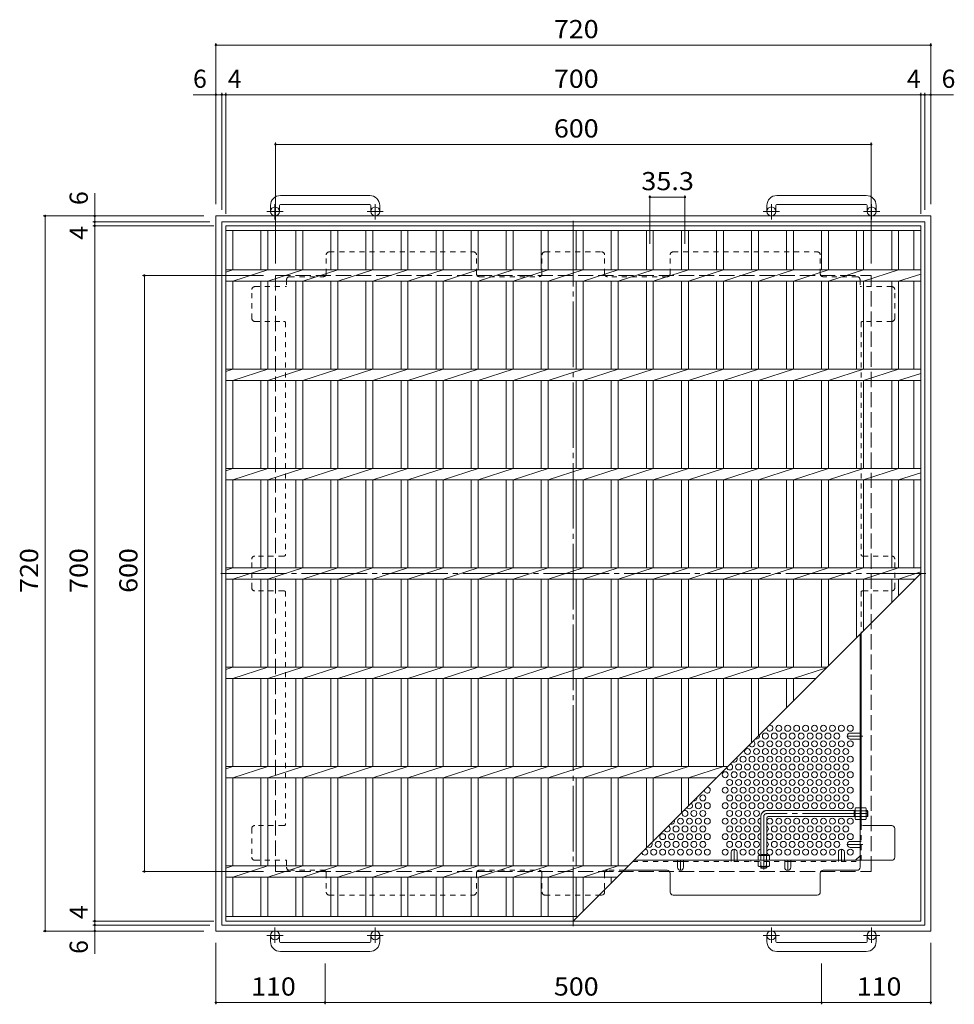
# Model space of a CAD drawing. Units: millimetres. Extents: x -1366 to 1201, y -1182 to 1061.
# Drawn here: x -1361 to -419, y 69 to 1061 of the extents above; entities that cross this region are included whole.
import ezdxf

# ---------------------------------------------------------------- set-up
doc = ezdxf.new("R2010")
doc.units = ezdxf.units.MM
doc.header["$LTSCALE"] = 6
for name, pattern in [('JWW_CENTER1', [6.773333, 4.233333, -0.846667, 0.846667, -0.846667]), ('JWW_CENTER2', [13.546667, 11.006667, -0.846667, 0.846667, -0.846667]), ('JWW_DASHED1', [1.693333, 0.846667, -0.846667]), ('JWW_DASHED3', [3.386667, 2.54, -0.846667])]:
    doc.linetypes.add(name, pattern=pattern)
for name, color, linetype in [('A-1', 7, 'Continuous'), ('A-2', 7, 'Continuous'), ('A-4', 7, 'Continuous'), ('A-6', 7, 'Continuous'), ('A-7', 7, 'Continuous'), ('A-8', 7, 'Continuous'), ('A-B', 7, 'Continuous')]:
    doc.layers.add(name, color=color, linetype=linetype)
doc.styles.add('ＭＳ ゴシック', font='txt', dxfattribs={"height": 1})

msp = doc.modelspace()

# ---------------------------------------------------------------- linework, layer by layer
at = {"layer": 'A-1', "color": 2, "linetype": 'Continuous', "lineweight": 9}
for p, q in [((-1007.91, 883.88), (-1097.91, 883.88)), ((-507.9, 883.88), (-597.9, 883.88)), ((-1107.91, 873.88), (-1107.91, 867.78)), ((-1098.91, 873.88), (-1098.91, 867.78)), ((-1097.91, 874.88), (-1007.91, 874.88)), ((-1006.91, 873.88), (-1006.91, 867.78)), ((-997.91, 873.88), (-997.91, 867.78)), ((-607.9, 873.88), (-607.9, 867.78)), ((-598.9, 873.88), (-598.9, 867.78)), ((-597.9, 874.88), (-507.9, 874.88)), ((-506.9, 873.88), (-506.9, 867.78)), ((-497.9, 873.88), (-497.9, 867.78)), ((-1162.91, 863.28), (-442.91, 863.28)), ((-1162.91, 863.28), (-1162.91, 143.28)), ((-442.91, 143.28), (-442.91, 863.28)), ((-1156.91, 857.28), (-448.91, 857.28)), ((-1156.91, 857.28), (-1156.91, 149.28)), ((-448.91, 149.28), (-448.91, 857.28)), ((-1156.91, 149.28), (-448.91, 149.28)), ((-1162.91, 143.28), (-442.91, 143.28)), ((-1107.9, 132.68), (-1107.9, 138.78)), ((-1098.9, 132.68), (-1098.9, 138.78)), ((-1097.9, 131.68), (-1007.9, 131.68)), ((-1006.9, 132.68), (-1006.9, 138.78)), ((-997.9, 132.68), (-997.9, 138.78)), ((-607.9, 132.68), (-607.9, 138.78)), ((-598.9, 132.68), (-598.9, 138.78)), ((-597.9, 131.68), (-507.9, 131.68)), ((-506.9, 132.68), (-506.9, 138.78)), ((-497.9, 132.68), (-497.9, 138.78)), ((-1007.9, 122.68), (-1097.9, 122.68)), ((-507.9, 122.68), (-597.9, 122.68))]:
    msp.add_line(p, q, dxfattribs=at)
at = {"layer": 'A-1', "color": 2, "linetype": 'JWW_CENTER1', "lineweight": 9}
for p, q in [((-1103.41, 859.67), (-1103.41, 875.27)), ((-1002.41, 859.67), (-1002.41, 875.27)), ((-603.4, 859.67), (-603.4, 875.27)), ((-502.4, 859.67), (-502.4, 875.27)), ((-1095.25, 867.78), (-1111.65, 867.78)), ((-994.25, 867.78), (-1010.65, 867.78)), ((-595.24, 867.78), (-611.65, 867.78)), ((-494.24, 867.78), (-510.65, 867.78)), ((-1103.4, 146.88), (-1103.4, 131.29)), ((-1002.4, 146.88), (-1002.4, 131.29)), ((-603.4, 146.88), (-603.4, 131.29)), ((-502.4, 146.88), (-502.4, 131.29)), ((-1095.24, 138.78), (-1111.65, 138.78)), ((-994.24, 138.78), (-1010.65, 138.78)), ((-595.24, 138.78), (-611.64, 138.78)), ((-494.24, 138.78), (-510.64, 138.78))]:
    msp.add_line(p, q, dxfattribs=at)
at = {"layer": 'A-1', "color": 2, "linetype": 'JWW_DASHED3', "lineweight": 9}
for p, q in [((-1102.91, 803.28), (-502.91, 803.28)), ((-1102.91, 803.28), (-1102.91, 203.28)), ((-502.91, 203.28), (-502.91, 803.28)), ((-1102.91, 203.28), (-502.91, 203.28))]:
    msp.add_line(p, q, dxfattribs=at)
at = {"layer": 'A-1', "color": 3, "linetype": 'Continuous', "lineweight": 9}
for p, q in [((-614.11, 258.47), (-614.11, 219.47)), ((-519.11, 264.47), (-608.11, 264.47)), ((-519.11, 258.47), (-606.61, 258.47)), ((-520.11, 258.47), (-520.11, 264.47)), ((-520.11, 263.97), (-519.11, 263.97)), ((-520.11, 258.97), (-519.11, 258.97)), ((-506.61, 264.47), (-507.91, 264.47)), ((-507.91, 263.97), (-506.11, 263.97)), ((-507.91, 258.97), (-506.11, 258.97)), ((-506.61, 258.47), (-507.91, 258.47)), ((-506.61, 258.47), (-506.61, 264.47)), ((-506.61, 264.47), (-506.11, 263.97)), ((-506.61, 258.47), (-506.11, 258.97)), ((-506.11, 258.97), (-506.11, 263.97)), ((-608.11, 256.97), (-608.11, 219.47)), ((-614.11, 220.47), (-608.11, 220.47)), ((-613.61, 220.47), (-613.61, 219.47)), ((-608.61, 220.47), (-608.61, 219.47))]:
    msp.add_line(p, q, dxfattribs=at)
at = {"layer": 'A-1', "color": 3, "linetype": 'JWW_CENTER2', "lineweight": 9}
for p, q in [((-611.11, 258.47), (-611.11, 205.24)), ((-506.11, 261.47), (-608.11, 261.47))]:
    msp.add_line(p, q, dxfattribs=at)
at = {"layer": 'A-1', "color": 3, "linetype": 'JWW_DASHED1', "lineweight": 9}
for p, q in [((-614.11, 206.97), (-614.11, 208.27)), ((-613.61, 208.27), (-613.61, 206.47)), ((-608.61, 208.27), (-608.61, 206.47)), ((-608.11, 206.97), (-608.11, 208.27)), ((-614.11, 206.97), (-608.11, 206.97)), ((-614.11, 206.97), (-613.61, 206.47)), ((-613.61, 206.47), (-608.61, 206.47)), ((-608.11, 206.97), (-608.61, 206.47))]:
    msp.add_line(p, q, dxfattribs=at)
at = {"layer": 'A-1', "color": 2, "linetype": 'Continuous', "lineweight": 9}
for centre in [(-1103.41, 867.78), (-1002.41, 867.78), (-603.4, 867.78), (-502.4, 867.78), (-1103.4, 138.78), (-1002.4, 138.78), (-603.4, 138.78), (-502.4, 138.78)]:
    msp.add_circle(centre, 4.5, dxfattribs=at)
for centre, radius, start, end in [((-1097.91, 873.88), 10, 90, 180), ((-1007.91, 873.88), 10, 0, 90), ((-597.9, 873.88), 10, 90, 180), ((-507.9, 873.88), 10, 0, 90), ((-1097.91, 873.88), 1, 90, 180), ((-1007.91, 873.88), 1, 0, 90), ((-597.9, 873.88), 1, 90, 180), ((-507.9, 873.88), 1, 0, 90), ((-1097.9, 132.68), 10, 180, 270), ((-1097.9, 132.68), 1, 180, 270), ((-1007.9, 132.68), 10, 270, 0), ((-1007.9, 132.68), 1, 270, 0), ((-597.9, 132.68), 10, 180, 270), ((-597.9, 132.68), 1, 180, 270), ((-507.9, 132.68), 10, 270, 0), ((-507.9, 132.68), 1, 270, 0)]:
    msp.add_arc(centre, radius, start, end, dxfattribs=at)
at = {"layer": 'A-1', "color": 3, "linetype": 'Continuous', "lineweight": 9}
for centre, radius in [((-608.11, 258.47), 6), ((-606.61, 256.97), 1.5)]:
    msp.add_arc(centre, radius, 90, 180, dxfattribs=at)
at = {"layer": 'A-1', "color": 3, "linetype": 'JWW_CENTER2', "lineweight": 9}
msp.add_arc((-608.11, 258.47), 3, 90, 180, dxfattribs=at)
at = {"layer": 'A-2', "color": 3, "linetype": 'Continuous', "lineweight": 9}
for p, q in [((-1152.91, 853.28), (-452.91, 853.28)), ((-1152.91, 153.28), (-1152.91, 853.28)), ((-452.91, 853.28), (-452.91, 153.28)), ((-1152.91, 848.78), (-452.91, 848.78)), ((-1145.91, 808.93), (-1145.91, 848.78)), ((-1117.61, 808.93), (-1117.61, 848.78)), ((-1110.61, 808.93), (-1110.61, 848.78)), ((-1082.31, 808.93), (-1082.31, 848.78)), ((-1075.31, 808.93), (-1075.31, 848.78)), ((-1047.01, 808.93), (-1047.01, 848.78)), ((-1040.01, 808.93), (-1040.01, 848.78)), ((-1011.71, 808.93), (-1011.71, 848.78)), ((-1004.71, 808.93), (-1004.71, 848.78)), ((-976.41, 808.93), (-976.41, 848.78)), ((-969.41, 808.93), (-969.41, 848.78)), ((-941.11, 808.93), (-941.11, 848.78)), ((-934.11, 808.93), (-934.11, 848.78)), ((-905.81, 808.93), (-905.81, 848.78)), ((-898.81, 808.93), (-898.81, 848.78)), ((-870.51, 808.93), (-870.51, 848.78)), ((-863.51, 808.93), (-863.51, 848.78)), ((-835.21, 808.93), (-835.21, 848.78)), ((-828.21, 808.93), (-828.21, 848.78)), ((-799.91, 808.93), (-799.91, 848.78)), ((-792.91, 808.93), (-792.91, 848.78)), ((-764.61, 808.93), (-764.61, 848.78)), ((-757.61, 808.93), (-757.61, 848.78)), ((-729.31, 808.93), (-729.31, 848.78)), ((-722.31, 808.93), (-722.31, 848.78)), ((-694.01, 808.93), (-694.01, 848.78)), ((-687.01, 808.93), (-687.01, 848.78)), ((-658.71, 808.93), (-658.71, 848.78)), ((-651.71, 808.93), (-651.71, 848.78)), ((-623.41, 808.93), (-623.41, 848.78)), ((-616.41, 808.93), (-616.41, 848.78)), ((-588.11, 808.93), (-588.11, 848.78)), ((-581.11, 808.93), (-581.11, 848.78)), ((-552.81, 808.93), (-552.81, 848.78)), ((-545.81, 808.93), (-545.81, 848.78)), ((-517.51, 808.93), (-517.51, 848.78)), ((-510.51, 808.93), (-510.51, 848.78)), ((-482.21, 808.93), (-482.21, 848.78)), ((-475.21, 808.93), (-475.21, 848.78)), ((-459.91, 808.93), (-459.91, 848.78)), ((-452.91, 808.93), (-1152.91, 808.93)), ((-1152.91, 806.69), (-1145.91, 808.93)), ((-1145.91, 797.62), (-1110.61, 808.93)), ((-1110.61, 797.62), (-1075.31, 808.93)), ((-1075.31, 797.62), (-1040.01, 808.93)), ((-1040.01, 797.62), (-1004.71, 808.93)), ((-1004.71, 797.62), (-969.41, 808.93)), ((-969.41, 797.62), (-934.11, 808.93)), ((-934.11, 797.62), (-898.81, 808.93)), ((-898.81, 797.62), (-863.51, 808.93)), ((-863.51, 797.62), (-828.21, 808.93)), ((-828.21, 797.62), (-792.91, 808.93)), ((-792.91, 797.62), (-757.61, 808.93)), ((-757.61, 797.62), (-722.31, 808.93)), ((-722.31, 797.62), (-687.01, 808.93)), ((-687.01, 797.62), (-651.71, 808.93)), ((-651.71, 797.62), (-616.41, 808.93)), ((-616.41, 797.62), (-581.11, 808.93)), ((-581.11, 797.62), (-545.81, 808.93)), ((-545.81, 797.62), (-510.51, 808.93)), ((-510.51, 797.62), (-475.21, 808.93)), ((-475.21, 797.62), (-452.91, 804.77)), ((-452.91, 797.62), (-1152.91, 797.62)), ((-1145.91, 708.93), (-1145.91, 797.62)), ((-1117.61, 708.93), (-1117.61, 797.62)), ((-1110.61, 708.93), (-1110.61, 797.62)), ((-1082.31, 708.93), (-1082.31, 797.62)), ((-1075.31, 708.93), (-1075.31, 797.62)), ((-1047.01, 708.93), (-1047.01, 797.62)), ((-1040.01, 708.93), (-1040.01, 797.62)), ((-1011.71, 708.93), (-1011.71, 797.62)), ((-1004.71, 708.93), (-1004.71, 797.62)), ((-976.41, 708.93), (-976.41, 797.62)), ((-969.41, 708.93), (-969.41, 797.62)), ((-941.11, 708.93), (-941.11, 797.62)), ((-934.11, 708.93), (-934.11, 797.62)), ((-905.81, 708.93), (-905.81, 797.62)), ((-898.81, 708.93), (-898.81, 797.62)), ((-870.51, 708.93), (-870.51, 797.62)), ((-863.51, 708.93), (-863.51, 797.62)), ((-835.21, 708.93), (-835.21, 797.62)), ((-828.21, 708.93), (-828.21, 797.62)), ((-799.91, 708.93), (-799.91, 797.62)), ((-792.91, 708.93), (-792.91, 797.62)), ((-764.61, 708.93), (-764.61, 797.62)), ((-757.61, 708.93), (-757.61, 797.62)), ((-729.31, 708.93), (-729.31, 797.62)), ((-722.31, 708.93), (-722.31, 797.62)), ((-694.01, 708.93), (-694.01, 797.62)), ((-687.01, 708.93), (-687.01, 797.62)), ((-658.71, 708.93), (-658.71, 797.62)), ((-651.71, 708.93), (-651.71, 797.62)), ((-623.41, 708.93), (-623.41, 797.62)), ((-616.41, 708.93), (-616.41, 797.62)), ((-588.11, 708.93), (-588.11, 797.62)), ((-581.11, 708.93), (-581.11, 797.62)), ((-552.81, 708.93), (-552.81, 797.62)), ((-545.81, 708.93), (-545.81, 797.62)), ((-517.51, 708.93), (-517.51, 797.62)), ((-510.51, 708.93), (-510.51, 797.62)), ((-482.21, 708.93), (-482.21, 797.62)), ((-475.21, 708.93), (-475.21, 797.62)), ((-459.91, 708.93), (-459.91, 797.62)), ((-452.91, 708.93), (-1152.91, 708.93)), ((-1152.91, 706.69), (-1145.91, 708.93)), ((-1145.91, 697.62), (-1110.61, 708.93)), ((-1110.61, 697.62), (-1075.31, 708.93)), ((-1075.31, 697.62), (-1040.01, 708.93)), ((-1040.01, 697.62), (-1004.71, 708.93)), ((-1004.71, 697.62), (-969.41, 708.93)), ((-969.41, 697.62), (-934.11, 708.93)), ((-934.11, 697.62), (-898.81, 708.93)), ((-898.81, 697.62), (-863.51, 708.93)), ((-863.51, 697.62), (-828.21, 708.93)), ((-828.21, 697.62), (-792.91, 708.93)), ((-792.91, 697.62), (-757.61, 708.93)), ((-757.61, 697.62), (-722.31, 708.93)), ((-722.31, 697.62), (-687.01, 708.93)), ((-687.01, 697.62), (-651.71, 708.93)), ((-651.71, 697.62), (-616.41, 708.93)), ((-616.41, 697.62), (-581.11, 708.93)), ((-581.11, 697.62), (-545.81, 708.93)), ((-545.81, 697.62), (-510.51, 708.93)), ((-510.51, 697.62), (-475.21, 708.93)), ((-475.21, 697.62), (-452.91, 704.77)), ((-452.91, 697.62), (-1152.91, 697.62)), ((-1145.91, 608.93), (-1145.91, 697.62)), ((-1117.61, 608.93), (-1117.61, 697.62)), ((-1110.61, 608.93), (-1110.61, 697.62)), ((-1082.31, 608.93), (-1082.31, 697.62)), ((-1075.31, 608.93), (-1075.31, 697.62)), ((-1047.01, 608.93), (-1047.01, 697.62)), ((-1040.01, 608.93), (-1040.01, 697.62)), ((-1011.71, 608.93), (-1011.71, 697.62)), ((-1004.71, 608.93), (-1004.71, 697.62)), ((-976.41, 608.93), (-976.41, 697.62)), ((-969.41, 608.93), (-969.41, 697.62)), ((-941.11, 608.93), (-941.11, 697.62)), ((-934.11, 608.93), (-934.11, 697.62)), ((-905.81, 608.93), (-905.81, 697.62)), ((-898.81, 608.93), (-898.81, 697.62)), ((-870.51, 608.93), (-870.51, 697.62)), ((-863.51, 608.93), (-863.51, 697.62)), ((-835.21, 608.93), (-835.21, 697.62)), ((-828.21, 608.93), (-828.21, 697.62)), ((-799.91, 608.93), (-799.91, 697.62)), ((-792.91, 608.93), (-792.91, 697.62)), ((-764.61, 608.93), (-764.61, 697.62)), ((-757.61, 608.93), (-757.61, 697.62)), ((-729.31, 608.93), (-729.31, 697.62)), ((-722.31, 608.93), (-722.31, 697.62)), ((-694.01, 608.93), (-694.01, 697.62)), ((-687.01, 608.93), (-687.01, 697.62)), ((-658.71, 608.93), (-658.71, 697.62)), ((-651.71, 608.93), (-651.71, 697.62)), ((-623.41, 608.93), (-623.41, 697.62)), ((-616.41, 608.93), (-616.41, 697.62)), ((-588.11, 608.93), (-588.11, 697.62)), ((-581.11, 608.93), (-581.11, 697.62)), ((-552.81, 608.93), (-552.81, 697.62)), ((-545.81, 608.93), (-545.81, 697.62)), ((-517.51, 608.93), (-517.51, 697.62)), ((-510.51, 608.93), (-510.51, 697.62)), ((-482.21, 608.93), (-482.21, 697.62)), ((-475.21, 608.93), (-475.21, 697.62)), ((-459.91, 608.93), (-459.91, 697.62)), ((-452.91, 608.93), (-1152.91, 608.93)), ((-1152.91, 606.69), (-1145.91, 608.93)), ((-1145.91, 597.62), (-1110.61, 608.93)), ((-1110.61, 597.62), (-1075.31, 608.93)), ((-1075.31, 597.62), (-1040.01, 608.93)), ((-1040.01, 597.62), (-1004.71, 608.93)), ((-1004.71, 597.62), (-969.41, 608.93)), ((-969.41, 597.62), (-934.11, 608.93)), ((-934.11, 597.62), (-898.81, 608.93)), ((-898.81, 597.62), (-863.51, 608.93)), ((-863.51, 597.62), (-828.21, 608.93)), ((-828.21, 597.62), (-792.91, 608.93)), ((-792.91, 597.62), (-757.61, 608.93)), ((-757.61, 597.62), (-722.31, 608.93)), ((-722.31, 597.62), (-687.01, 608.93)), ((-687.01, 597.62), (-651.71, 608.93)), ((-651.71, 597.62), (-616.41, 608.93)), ((-616.41, 597.62), (-581.11, 608.93)), ((-581.11, 597.62), (-545.81, 608.93)), ((-545.81, 597.62), (-510.51, 608.93)), ((-510.51, 597.62), (-475.21, 608.93)), ((-475.21, 597.62), (-452.91, 604.77)), ((-452.91, 597.62), (-1152.91, 597.62)), ((-1145.91, 508.93), (-1145.91, 597.62)), ((-1117.61, 508.93), (-1117.61, 597.62)), ((-1110.61, 508.93), (-1110.61, 597.62)), ((-1082.31, 508.93), (-1082.31, 597.62)), ((-1075.31, 508.93), (-1075.31, 597.62)), ((-1047.01, 508.93), (-1047.01, 597.62)), ((-1040.01, 508.93), (-1040.01, 597.62)), ((-1011.71, 508.93), (-1011.71, 597.62)), ((-1004.71, 508.93), (-1004.71, 597.62)), ((-976.41, 508.93), (-976.41, 597.62)), ((-969.41, 508.93), (-969.41, 597.62)), ((-941.11, 508.93), (-941.11, 597.62)), ((-934.11, 508.93), (-934.11, 597.62)), ((-905.81, 508.93), (-905.81, 597.62)), ((-898.81, 508.93), (-898.81, 597.62)), ((-870.51, 508.93), (-870.51, 597.62)), ((-863.51, 508.93), (-863.51, 597.62)), ((-835.21, 508.93), (-835.21, 597.62)), ((-828.21, 508.93), (-828.21, 597.62)), ((-799.91, 508.93), (-799.91, 597.62)), ((-792.91, 508.93), (-792.91, 597.62)), ((-764.61, 508.93), (-764.61, 597.62)), ((-757.61, 508.93), (-757.61, 597.62)), ((-729.31, 508.93), (-729.31, 597.62)), ((-722.31, 508.93), (-722.31, 597.62)), ((-694.01, 508.93), (-694.01, 597.62)), ((-687.01, 508.93), (-687.01, 597.62)), ((-658.71, 508.93), (-658.71, 597.62)), ((-651.71, 508.93), (-651.71, 597.62)), ((-623.41, 508.93), (-623.41, 597.62)), ((-616.41, 508.93), (-616.41, 597.62)), ((-588.11, 508.93), (-588.11, 597.62)), ((-581.11, 508.93), (-581.11, 597.62)), ((-552.81, 508.93), (-552.81, 597.62)), ((-545.81, 508.93), (-545.81, 597.62)), ((-517.51, 508.93), (-517.51, 597.62)), ((-510.51, 508.93), (-510.51, 597.62)), ((-482.21, 508.93), (-482.21, 597.62)), ((-475.21, 508.93), (-475.21, 597.62)), ((-459.91, 508.93), (-459.91, 597.62)), ((-452.91, 508.93), (-1152.91, 508.93)), ((-1152.91, 506.69), (-1145.91, 508.93)), ((-1145.91, 497.62), (-1110.61, 508.93)), ((-1110.61, 497.62), (-1075.31, 508.93)), ((-1075.31, 497.62), (-1040.01, 508.93)), ((-1040.01, 497.62), (-1004.71, 508.93)), ((-1004.71, 497.62), (-969.41, 508.93)), ((-969.41, 497.62), (-934.11, 508.93)), ((-934.11, 497.62), (-898.81, 508.93)), ((-898.81, 497.62), (-863.51, 508.93)), ((-863.51, 497.62), (-828.21, 508.93)), ((-828.21, 497.62), (-792.91, 508.93)), ((-792.91, 497.62), (-757.61, 508.93)), ((-757.61, 497.62), (-722.31, 508.93)), ((-722.31, 497.62), (-687.01, 508.93)), ((-687.01, 497.62), (-651.71, 508.93)), ((-651.71, 497.62), (-616.41, 508.93)), ((-616.41, 497.62), (-581.11, 508.93)), ((-581.11, 497.62), (-545.81, 508.93)), ((-545.81, 497.62), (-510.51, 508.93)), ((-510.51, 497.62), (-475.21, 508.93)), ((-458.57, 497.62), (-1152.91, 497.62)), ((-1145.91, 408.93), (-1145.91, 497.62)), ((-1117.61, 408.93), (-1117.61, 497.62)), ((-1110.61, 408.93), (-1110.61, 497.62)), ((-1082.31, 408.93), (-1082.31, 497.62)), ((-1075.31, 408.93), (-1075.31, 497.62)), ((-1047.01, 408.93), (-1047.01, 497.62)), ((-1040.01, 408.93), (-1040.01, 497.62)), ((-1011.71, 408.93), (-1011.71, 497.62)), ((-1004.71, 408.93), (-1004.71, 497.62)), ((-976.41, 408.93), (-976.41, 497.62)), ((-969.41, 408.93), (-969.41, 497.62)), ((-941.11, 408.93), (-941.11, 497.62)), ((-934.11, 408.93), (-934.11, 497.62)), ((-905.81, 408.93), (-905.81, 497.62)), ((-898.81, 408.93), (-898.81, 497.62)), ((-870.51, 408.93), (-870.51, 497.62)), ((-863.51, 408.93), (-863.51, 497.62)), ((-835.21, 408.93), (-835.21, 497.62)), ((-828.21, 408.93), (-828.21, 497.62)), ((-802.91, 153.28), (-452.91, 503.28)), ((-799.91, 408.93), (-799.91, 497.62)), ((-792.91, 408.93), (-792.91, 497.62)), ((-764.61, 408.93), (-764.61, 497.62)), ((-757.61, 408.93), (-757.61, 497.62)), ((-729.31, 408.93), (-729.31, 497.62)), ((-722.31, 408.93), (-722.31, 497.62)), ((-694.01, 408.93), (-694.01, 497.62)), ((-687.01, 408.93), (-687.01, 497.62)), ((-658.71, 408.93), (-658.71, 497.62)), ((-651.71, 408.93), (-651.71, 497.62)), ((-623.41, 408.93), (-623.41, 497.62)), ((-616.41, 408.93), (-616.41, 497.62)), ((-588.11, 408.93), (-588.11, 497.62)), ((-581.11, 408.93), (-581.11, 497.62)), ((-552.81, 408.93), (-552.81, 497.62)), ((-545.81, 410.38), (-545.81, 497.62)), ((-517.51, 438.68), (-517.51, 497.62)), ((-510.51, 445.68), (-510.51, 497.62)), ((-482.21, 473.98), (-482.21, 497.62)), ((-475.21, 497.62), (-452.91, 504.77)), ((-475.21, 480.98), (-475.21, 497.62)), ((-459.91, 496.28), (-459.91, 497.62)), ((-1152.91, 406.69), (-1145.91, 408.93)), ((-547.26, 408.93), (-1152.91, 408.93)), ((-1145.91, 397.62), (-1110.61, 408.93)), ((-1110.61, 397.62), (-1075.31, 408.93)), ((-1075.31, 397.62), (-1040.01, 408.93)), ((-1040.01, 397.62), (-1004.71, 408.93)), ((-1004.71, 397.62), (-969.41, 408.93)), ((-969.41, 397.62), (-934.11, 408.93)), ((-934.11, 397.62), (-898.81, 408.93)), ((-898.81, 397.62), (-863.51, 408.93)), ((-863.51, 397.62), (-828.21, 408.93)), ((-828.21, 397.62), (-792.91, 408.93)), ((-792.91, 397.62), (-757.61, 408.93)), ((-757.61, 397.62), (-722.31, 408.93)), ((-722.31, 397.62), (-687.01, 408.93)), ((-687.01, 397.62), (-651.71, 408.93)), ((-651.71, 397.62), (-616.41, 408.93)), ((-616.41, 397.62), (-581.11, 408.93)), ((-581.11, 397.62), (-547.94, 408.25)), ((-558.57, 397.62), (-1152.91, 397.62)), ((-1145.91, 308.93), (-1145.91, 397.62)), ((-1117.61, 308.93), (-1117.61, 397.62)), ((-1110.61, 308.93), (-1110.61, 397.62)), ((-1082.31, 308.93), (-1082.31, 397.62)), ((-1075.31, 308.93), (-1075.31, 397.62)), ((-1047.01, 308.93), (-1047.01, 397.62)), ((-1040.01, 308.93), (-1040.01, 397.62)), ((-1011.71, 308.93), (-1011.71, 397.62)), ((-1004.71, 308.93), (-1004.71, 397.62)), ((-976.41, 308.93), (-976.41, 397.62)), ((-969.41, 308.93), (-969.41, 397.62)), ((-941.11, 308.93), (-941.11, 397.62)), ((-934.11, 308.93), (-934.11, 397.62)), ((-905.81, 308.93), (-905.81, 397.62)), ((-898.81, 308.93), (-898.81, 397.62)), ((-870.51, 308.93), (-870.51, 397.62)), ((-863.51, 308.93), (-863.51, 397.62)), ((-835.21, 308.93), (-835.21, 397.62)), ((-828.21, 308.93), (-828.21, 397.62)), ((-799.91, 308.93), (-799.91, 397.62)), ((-792.91, 308.93), (-792.91, 397.62)), ((-764.61, 308.93), (-764.61, 397.62)), ((-757.61, 308.93), (-757.61, 397.62)), ((-729.31, 308.93), (-729.31, 397.62)), ((-722.31, 308.93), (-722.31, 397.62)), ((-694.01, 308.93), (-694.01, 397.62)), ((-687.01, 308.93), (-687.01, 397.62)), ((-658.71, 308.93), (-658.71, 397.62)), ((-651.71, 308.93), (-651.71, 397.62)), ((-623.41, 332.78), (-623.41, 397.62)), ((-616.41, 339.78), (-616.41, 397.62)), ((-588.11, 368.08), (-588.11, 397.62)), ((-581.11, 375.08), (-581.11, 397.62)), ((-1152.91, 306.69), (-1145.91, 308.93)), ((-647.26, 308.93), (-1152.91, 308.93)), ((-1145.91, 297.62), (-1110.61, 308.93)), ((-1110.61, 297.62), (-1075.31, 308.93)), ((-1075.31, 297.62), (-1040.01, 308.93)), ((-1040.01, 297.62), (-1004.71, 308.93)), ((-1004.71, 297.62), (-969.41, 308.93)), ((-969.41, 297.62), (-934.11, 308.93)), ((-934.11, 297.62), (-898.81, 308.93)), ((-898.81, 297.62), (-863.51, 308.93)), ((-863.51, 297.62), (-828.21, 308.93)), ((-828.21, 297.62), (-792.91, 308.93)), ((-792.91, 297.62), (-757.61, 308.93)), ((-757.61, 297.62), (-722.31, 308.93)), ((-722.31, 297.62), (-687.01, 308.93)), ((-687.01, 297.62), (-651.71, 308.93)), ((-658.57, 297.62), (-1152.91, 297.62)), ((-1145.91, 208.93), (-1145.91, 297.62)), ((-1117.61, 208.93), (-1117.61, 297.62)), ((-1110.61, 208.93), (-1110.61, 297.62)), ((-1082.31, 208.93), (-1082.31, 297.62)), ((-1075.31, 208.93), (-1075.31, 297.62)), ((-1047.01, 208.93), (-1047.01, 297.62)), ((-1040.01, 208.93), (-1040.01, 297.62)), ((-1011.71, 208.93), (-1011.71, 297.62)), ((-1004.71, 208.93), (-1004.71, 297.62)), ((-976.41, 208.93), (-976.41, 297.62)), ((-969.41, 208.93), (-969.41, 297.62)), ((-941.11, 208.93), (-941.11, 297.62)), ((-934.11, 208.93), (-934.11, 297.62)), ((-905.81, 208.93), (-905.81, 297.62)), ((-898.81, 208.93), (-898.81, 297.62)), ((-870.51, 208.93), (-870.51, 297.62)), ((-863.51, 208.93), (-863.51, 297.62)), ((-835.21, 208.93), (-835.21, 297.62)), ((-828.21, 208.93), (-828.21, 297.62)), ((-799.91, 208.93), (-799.91, 297.62)), ((-792.91, 208.93), (-792.91, 297.62)), ((-764.61, 208.93), (-764.61, 297.62)), ((-757.61, 208.93), (-757.61, 297.62)), ((-729.31, 226.88), (-729.31, 297.62)), ((-722.31, 233.88), (-722.31, 297.62)), ((-694.01, 262.18), (-694.01, 297.62)), ((-687.01, 269.18), (-687.01, 297.62)), ((-1152.91, 206.69), (-1145.91, 208.93)), ((-747.26, 208.93), (-1152.91, 208.93)), ((-1145.91, 197.62), (-1110.61, 208.93)), ((-1110.61, 197.62), (-1075.31, 208.93)), ((-1075.31, 197.62), (-1040.01, 208.93)), ((-1040.01, 197.62), (-1004.71, 208.93)), ((-1004.71, 197.62), (-969.41, 208.93)), ((-969.41, 197.62), (-934.11, 208.93)), ((-934.11, 197.62), (-898.81, 208.93)), ((-898.81, 197.62), (-863.51, 208.93)), ((-863.51, 197.62), (-828.21, 208.93)), ((-828.21, 197.62), (-792.91, 208.93)), ((-792.91, 197.62), (-757.61, 208.93)), ((-758.57, 197.62), (-1152.91, 197.62)), ((-1145.91, 157.78), (-1145.91, 197.62)), ((-1117.61, 157.78), (-1117.61, 197.62)), ((-1110.61, 157.78), (-1110.61, 197.62)), ((-1082.31, 157.78), (-1082.31, 197.62)), ((-1075.31, 157.78), (-1075.31, 197.62)), ((-1047.01, 157.78), (-1047.01, 197.62)), ((-1040.01, 157.78), (-1040.01, 197.62)), ((-1011.71, 157.78), (-1011.71, 197.62)), ((-1004.71, 157.78), (-1004.71, 197.62)), ((-976.41, 157.78), (-976.41, 197.62)), ((-969.41, 157.78), (-969.41, 197.62)), ((-941.11, 157.78), (-941.11, 197.62)), ((-934.11, 157.78), (-934.11, 197.62)), ((-905.81, 157.78), (-905.81, 197.62)), ((-898.81, 157.78), (-898.81, 197.62)), ((-870.51, 157.78), (-870.51, 197.62)), ((-863.51, 157.78), (-863.51, 197.62)), ((-835.21, 157.78), (-835.21, 197.62)), ((-828.21, 157.78), (-828.21, 197.62)), ((-799.91, 157.78), (-799.91, 197.62)), ((-792.91, 163.28), (-792.91, 197.62)), ((-764.61, 191.58), (-764.61, 197.62)), ((-798.41, 157.78), (-1152.91, 157.78)), ((-452.91, 153.28), (-1152.91, 153.28))]:
    msp.add_line(p, q, dxfattribs=at)
at = {"layer": 'A-4', "color": 7, "linetype": 'Continuous', "lineweight": 9}
for p, q in [((-1162.91, 1037.08), (-1162.91, 875.28)), ((-1162.91, 1035.28), (-442.91, 1035.28)), ((-442.91, 1037.08), (-442.91, 875.28)), ((-1162.91, 985.28), (-1185.91, 985.28)), ((-1162.91, 985.28), (-1156.91, 985.28)), ((-1156.91, 987.08), (-1156.91, 869.28)), ((-1156.91, 985.28), (-1152.91, 985.28)), ((-1152.91, 987.08), (-1152.91, 865.28)), ((-1152.91, 985.28), (-452.91, 985.28)), ((-452.91, 987.08), (-452.91, 865.28)), ((-452.91, 985.28), (-448.91, 985.28)), ((-448.91, 987.08), (-448.91, 869.28)), ((-448.91, 985.28), (-442.91, 985.28)), ((-442.91, 985.28), (-419.91, 985.28)), ((-1102.91, 937.08), (-1102.91, 815.28)), ((-1102.91, 935.28), (-502.91, 935.28)), ((-502.91, 937.08), (-502.91, 815.28)), ((-1284.91, 863.28), (-1284.91, 886.28)), ((-725.81, 884.02), (-725.81, 835.28)), ((-690.51, 884.02), (-690.51, 835.28)), ((-725.81, 882.22), (-690.51, 882.22)), ((-1336.71, 863.28), (-1174.91, 863.28)), ((-1334.91, 863.28), (-1334.91, 143.28)), ((-1284.91, 863.28), (-1284.91, 857.28)), ((-1286.71, 857.28), (-1168.91, 857.28)), ((-1286.71, 853.28), (-1164.91, 853.28)), ((-1284.91, 857.28), (-1284.91, 853.28)), ((-1284.91, 853.28), (-1284.91, 153.28)), ((-1236.71, 803.28), (-1114.91, 803.28)), ((-1234.91, 203.28), (-1234.91, 803.28)), ((-1236.71, 203.28), (-1114.91, 203.28)), ((-1286.71, 153.28), (-1164.91, 153.28)), ((-1286.71, 149.28), (-1168.91, 149.28)), ((-1284.91, 153.28), (-1284.91, 149.28)), ((-1284.91, 149.28), (-1284.91, 143.28)), ((-1336.71, 143.28), (-1174.91, 143.28)), ((-1284.91, 143.28), (-1284.91, 120.28)), ((-1162.91, 69.48), (-1162.91, 131.28)), ((-442.91, 69.48), (-442.91, 131.28)), ((-1052.9, 69.48), (-1052.9, 110.68)), ((-552.9, 69.48), (-552.9, 110.68)), ((-1162.91, 71.28), (-1052.9, 71.28)), ((-1052.9, 71.28), (-552.9, 71.28)), ((-552.9, 71.28), (-442.91, 71.28))]:
    msp.add_line(p, q, dxfattribs=at)
at = {"layer": 'A-4', "color": 7, "linetype": 'Continuous', "lineweight": 9, "const_width": 1.2}
for points in [[(-1162.31, 1035.28, 0.414214), (-1162.91, 1035.88, 0.414214), (-1163.51, 1035.28, 0.414214), (-1162.91, 1034.68, 0.414214)], [(-442.31, 1035.28, 0.414214), (-442.91, 1035.88, 0.414214), (-443.51, 1035.28, 0.414214), (-442.91, 1034.68, 0.414214)], [(-1162.31, 985.28, 0.414214), (-1162.91, 985.88, 0.414214), (-1163.51, 985.28, 0.414214), (-1162.91, 984.68, 0.414214)], [(-1156.31, 985.28, 0.414214), (-1156.91, 985.88, 0.414214), (-1157.51, 985.28, 0.414214), (-1156.91, 984.68, 0.414214)], [(-1152.31, 985.28, 0.414214), (-1152.91, 985.88, 0.414214), (-1153.51, 985.28, 0.414214), (-1152.91, 984.68, 0.414214)], [(-452.31, 985.28, 0.414214), (-452.91, 985.88, 0.414214), (-453.51, 985.28, 0.414214), (-452.91, 984.68, 0.414214)], [(-448.31, 985.28, 0.414214), (-448.91, 985.88, 0.414214), (-449.51, 985.28, 0.414214), (-448.91, 984.68, 0.414214)], [(-442.31, 985.28, 0.414214), (-442.91, 985.88, 0.414214), (-443.51, 985.28, 0.414214), (-442.91, 984.68, 0.414214)], [(-1102.31, 935.28, 0.414214), (-1102.91, 935.88, 0.414214), (-1103.51, 935.28, 0.414214), (-1102.91, 934.68, 0.414214)], [(-502.31, 935.28, 0.414214), (-502.91, 935.88, 0.414214), (-503.51, 935.28, 0.414214), (-502.91, 934.68, 0.414214)], [(-725.21, 882.22, 0.414214), (-725.81, 882.82, 0.414214), (-726.41, 882.22, 0.414214), (-725.81, 881.62, 0.414214)], [(-689.91, 882.22, 0.414214), (-690.51, 882.82, 0.414214), (-691.11, 882.22, 0.414214), (-690.51, 881.62, 0.414214)], [(-1334.31, 863.28, 0.414214), (-1334.91, 863.88, 0.414214), (-1335.51, 863.28, 0.414214), (-1334.91, 862.68, 0.414214)], [(-1284.31, 863.28, 0.414214), (-1284.91, 863.88, 0.414214), (-1285.51, 863.28, 0.414214), (-1284.91, 862.68, 0.414214)], [(-1284.31, 857.28, 0.414214), (-1284.91, 857.88, 0.414214), (-1285.51, 857.28, 0.414214), (-1284.91, 856.68, 0.414214)], [(-1284.31, 853.28, 0.414214), (-1284.91, 853.88, 0.414214), (-1285.51, 853.28, 0.414214), (-1284.91, 852.68, 0.414214)], [(-1234.31, 803.28, 0.414214), (-1234.91, 803.88, 0.414214), (-1235.51, 803.28, 0.414214), (-1234.91, 802.68, 0.414214)], [(-1234.31, 203.28, 0.414214), (-1234.91, 203.88, 0.414214), (-1235.51, 203.28, 0.414214), (-1234.91, 202.68, 0.414214)], [(-1284.31, 153.28, 0.414214), (-1284.91, 153.88, 0.414214), (-1285.51, 153.28, 0.414214), (-1284.91, 152.68, 0.414214)], [(-1284.31, 149.28, 0.414214), (-1284.91, 149.88, 0.414214), (-1285.51, 149.28, 0.414214), (-1284.91, 148.68, 0.414214)], [(-1334.31, 143.28, 0.414214), (-1334.91, 143.88, 0.414214), (-1335.51, 143.28, 0.414214), (-1334.91, 142.68, 0.414214)], [(-1284.31, 143.28, 0.414214), (-1284.91, 143.88, 0.414214), (-1285.51, 143.28, 0.414214), (-1284.91, 142.68, 0.414214)], [(-1162.31, 71.28, 0.414214), (-1162.91, 71.88, 0.414214), (-1163.51, 71.28, 0.414214), (-1162.91, 70.68, 0.414214)], [(-1052.3, 71.28, 0.414214), (-1052.9, 71.88, 0.414214), (-1053.5, 71.28, 0.414214), (-1052.9, 70.68, 0.414214)], [(-552.3, 71.28, 0.414214), (-552.9, 71.88, 0.414214), (-553.5, 71.28, 0.414214), (-552.9, 70.68, 0.414214)], [(-442.31, 71.28, 0.414214), (-442.91, 71.88, 0.414214), (-443.51, 71.28, 0.414214), (-442.91, 70.68, 0.414214)]]:
    msp.add_lwpolyline(points, format="xyb", close=True, dxfattribs=at)
at = {"layer": 'A-6', "color": 2, "linetype": 'Continuous', "lineweight": 9}
for centre in [(-595.91, 347.39), (-586.91, 347.39), (-577.91, 347.39), (-568.91, 347.39), (-559.91, 347.39), (-550.91, 347.39), (-541.91, 347.39), (-532.91, 347.39), (-523.91, 347.39), (-609.41, 339.6), (-600.41, 339.6), (-591.41, 339.6), (-582.41, 339.6), (-573.41, 339.6), (-564.41, 339.6), (-555.41, 339.6), (-546.41, 339.6), (-537.41, 339.6), (-613.91, 331.8), (-604.91, 331.8), (-595.91, 331.8), (-586.91, 331.8), (-577.91, 331.8), (-568.91, 331.8), (-559.91, 331.8), (-550.91, 331.8), (-541.91, 331.8), (-532.91, 331.8), (-523.91, 331.8), (-631.91, 316.22), (-627.41, 324.01), (-622.91, 316.22), (-618.41, 324.01), (-613.91, 316.22), (-609.41, 324.01), (-604.91, 316.22), (-600.41, 324.01), (-595.91, 316.22), (-591.41, 324.01), (-586.91, 316.22), (-582.41, 324.01), (-577.91, 316.22), (-573.41, 324.01), (-568.91, 316.22), (-564.41, 324.01), (-559.91, 316.22), (-555.41, 324.01), (-550.91, 316.22), (-546.41, 324.01), (-541.91, 316.22), (-537.41, 324.01), (-532.91, 316.22), (-528.41, 324.01), (-523.91, 316.22), (-636.41, 308.42), (-627.41, 308.42), (-618.41, 308.42), (-609.41, 308.42), (-600.41, 308.42), (-591.41, 308.42), (-582.41, 308.42), (-573.41, 308.42), (-564.41, 308.42), (-555.41, 308.42), (-546.41, 308.42), (-537.41, 308.42), (-528.41, 308.42), (-649.91, 300.63), (-640.91, 300.63), (-631.91, 300.63), (-622.91, 300.63), (-613.91, 300.63), (-604.91, 300.63), (-595.91, 300.63), (-586.91, 300.63), (-577.91, 300.63), (-568.91, 300.63), (-559.91, 300.63), (-550.91, 300.63), (-541.91, 300.63), (-532.91, 300.63), (-523.91, 300.63), (-649.91, 285.04), (-645.41, 292.83), (-640.91, 285.04), (-636.41, 292.83), (-631.91, 285.04), (-627.41, 292.83), (-622.91, 285.04), (-618.41, 292.83), (-613.91, 285.04), (-609.41, 292.83), (-604.91, 285.04), (-600.41, 292.83), (-595.91, 285.04), (-591.41, 292.83), (-586.91, 285.04), (-582.41, 292.83), (-577.91, 285.04), (-573.41, 292.83), (-568.91, 285.04), (-564.41, 292.83), (-559.91, 285.04), (-555.41, 292.83), (-550.91, 285.04), (-546.41, 292.83), (-541.91, 285.04), (-537.41, 292.83), (-532.91, 285.04), (-528.41, 292.83), (-523.91, 285.04), (-672.41, 277.24), (-645.41, 277.24), (-636.41, 277.24), (-627.41, 277.24), (-618.41, 277.24), (-609.41, 277.24), (-600.41, 277.24), (-591.41, 277.24), (-582.41, 277.24), (-573.41, 277.24), (-564.41, 277.24), (-555.41, 277.24), (-546.41, 277.24), (-537.41, 277.24), (-528.41, 277.24), (-676.91, 269.45), (-667.91, 269.45), (-649.91, 269.45), (-640.91, 269.45), (-631.91, 269.45), (-622.91, 269.45), (-613.91, 269.45), (-604.91, 269.45), (-595.91, 269.45), (-586.91, 269.45), (-577.91, 269.45), (-568.91, 269.45), (-559.91, 269.45), (-550.91, 269.45), (-541.91, 269.45), (-532.91, 269.45), (-523.91, 269.45), (-681.41, 261.66), (-672.41, 261.66), (-645.41, 261.66), (-636.41, 261.66), (-627.41, 261.66), (-618.41, 261.66), (-699.41, 246.07), (-694.91, 253.86), (-690.41, 246.07), (-685.91, 253.86), (-681.41, 246.07), (-676.91, 253.86), (-672.41, 246.07), (-667.91, 253.86), (-649.91, 253.86), (-645.41, 246.07), (-640.91, 253.86), (-636.41, 246.07), (-631.91, 253.86), (-627.41, 246.07), (-622.91, 253.86), (-618.41, 246.07), (-604.91, 253.86), (-600.41, 246.07), (-595.91, 253.86), (-591.41, 246.07), (-586.91, 253.86), (-582.41, 246.07), (-577.91, 253.86), (-573.41, 246.07), (-568.91, 253.86), (-564.41, 246.07), (-559.91, 253.86), (-555.41, 246.07), (-550.91, 253.86), (-546.41, 246.07), (-541.91, 253.86), (-537.41, 246.07), (-532.91, 253.86), (-528.41, 246.07), (-523.91, 253.86), (-712.91, 238.27), (-703.91, 238.27), (-694.91, 238.27), (-685.91, 238.27), (-676.91, 238.27), (-667.91, 238.27), (-649.91, 238.27), (-640.91, 238.27), (-631.91, 238.27), (-622.91, 238.27), (-604.91, 238.27), (-595.91, 238.27), (-586.91, 238.27), (-577.91, 238.27), (-568.91, 238.27), (-559.91, 238.27), (-550.91, 238.27), (-541.91, 238.27), (-532.91, 238.27), (-523.91, 238.27), (-717.41, 230.48), (-708.41, 230.48), (-699.41, 230.48), (-690.41, 230.48), (-681.41, 230.48), (-672.41, 230.48), (-645.41, 230.48), (-636.41, 230.48), (-627.41, 230.48), (-618.41, 230.48), (-600.41, 230.48), (-591.41, 230.48), (-582.41, 230.48), (-573.41, 230.48), (-564.41, 230.48), (-555.41, 230.48), (-546.41, 230.48), (-537.41, 230.48), (-721.91, 222.68), (-712.91, 222.68), (-703.91, 222.68), (-694.91, 222.68), (-685.91, 222.68), (-676.91, 222.68), (-667.91, 222.68), (-649.91, 222.68), (-631.91, 222.68), (-622.91, 222.68), (-604.91, 222.68), (-595.91, 222.68), (-586.91, 222.68), (-577.91, 222.68), (-568.91, 222.68), (-559.91, 222.68), (-550.91, 222.68), (-541.91, 222.68), (-523.91, 222.68)]:
    msp.add_circle(centre, 3, dxfattribs=at)
for centre, start, end in [((-604.91, 347.39), 158.70856, 111.29144), ((-618.41, 339.6), 250.42065, 19.57935), ((-622.91, 331.8), 204.68406, 65.31594), ((-640.91, 316.22), 237.78009, 32.21991), ((-645.41, 308.42), 191.27223, 78.72777), ((-667.91, 285.04), 175.24413, 94.75587), ((-681.41, 277.24), 260.56066, 9.43934), ((-685.91, 269.45), 213.76155, 56.23845), ((-690.41, 261.66), 148.74817, 121.25183), ((-609.41, 261.66), 69.61755, 154.82208), ((-600.41, 261.66), 69.91728, 110.08272), ((-591.41, 261.66), 69.91728, 110.08272), ((-582.41, 261.66), 69.91728, 110.08272), ((-573.41, 261.66), 69.91728, 110.08272), ((-564.41, 261.66), 69.91728, 110.08272), ((-555.41, 261.66), 69.91728, 110.08272), ((-546.41, 261.66), 69.91728, 110.08272), ((-537.41, 261.66), 69.91728, 110.08272), ((-528.41, 261.66), 69.91728, 110.08272), ((-708.41, 246.07), 201.23767, 68.76233), ((-703.91, 253.86), 246.93247, 23.06753), ((-613.91, 253.86), 93.82255, 266.17745), ((-609.41, 246.07), 295.67929, 64.32071), ((-613.91, 238.27), 93.82255, 266.17745), ((-726.41, 230.48), 234.5241, 35.4759), ((-721.91, 238.27), 295.37647, 334.62353), ((-609.41, 230.48), 295.67929, 64.32071), ((-730.91, 222.68), 187.33854, 82.66146), ((-613.91, 222.68), 93.82255, 266.17745)]:
    msp.add_arc(centre, 3, start, end, dxfattribs=at)
at = {"layer": 'A-7', "color": 2, "linetype": 'JWW_CENTER2', "lineweight": 9}
for p, q in [((-802.91, 858.28), (-802.91, 148.28)), ((-1157.91, 503.28), (-447.91, 503.28))]:
    msp.add_line(p, q, dxfattribs=at)
at = {"layer": 'A-7', "color": 2, "linetype": 'JWW_DASHED1', "lineweight": 9}
for p, q in [((-1051.71, 805.08), (-1051.71, 824.08)), ((-1048.71, 827.08), (-903.45, 827.08)), ((-900.45, 805.08), (-900.45, 824.08)), ((-834.43, 805.08), (-834.43, 824.08)), ((-831.43, 827.08), (-774.39, 827.08)), ((-771.39, 805.08), (-771.39, 824.08)), ((-705.37, 805.08), (-705.37, 824.08)), ((-702.37, 827.08), (-557.11, 827.08)), ((-554.11, 805.08), (-554.11, 824.08)), ((-1091.71, 799.08), (-1091.71, 792.08)), ((-1088.71, 802.08), (-1054.71, 802.08)), ((-897.45, 802.08), (-837.43, 802.08)), ((-708.37, 802.08), (-768.39, 802.08)), ((-517.11, 802.08), (-551.11, 802.08)), ((-514.11, 799.08), (-514.11, 792.08)), ((-1126.72, 760.08), (-1126.72, 789.08)), ((-1123.72, 792.08), (-1091.71, 792.08)), ((-482.11, 792.08), (-514.11, 792.08)), ((-479.11, 760.08), (-479.11, 789.08)), ((-1123.72, 757.08), (-1094.71, 757.08)), ((-1092.91, 756.48), (-1092.91, 521.38)), ((-512.91, 756.48), (-512.91, 521.38)), ((-482.11, 757.08), (-511.12, 757.08)), ((-1126.72, 488.78), (-1126.72, 517.78)), ((-1094.71, 520.78), (-1123.72, 520.78)), ((-511.11, 520.78), (-482.11, 520.78)), ((-479.11, 488.78), (-479.11, 517.78)), ((-1094.71, 485.78), (-1123.72, 485.78)), ((-1092.91, 485.18), (-1092.91, 250.06)), ((-512.91, 485.18), (-512.91, 443.28)), ((-511.11, 485.78), (-482.11, 485.78)), ((-514.11, 342.6), (-512.91, 342.6)), ((-514.11, 336.6), (-512.91, 336.6)), ((-512.91, 264.47), (-514.11, 264.47)), ((-512.91, 258.27), (-514.11, 258.27)), ((-1094.71, 249.47), (-1123.72, 249.47)), ((-512.91, 250.07), (-512.91, 214.47)), ((-1126.72, 246.47), (-1126.72, 217.47)), ((-514.11, 233.48), (-512.91, 233.48)), ((-514.11, 233.48), (-512.91, 233.48)), ((-514.11, 227.48), (-512.91, 227.48)), ((-514.11, 227.48), (-512.91, 227.48)), ((-1123.72, 214.47), (-1091.71, 214.47)), ((-1091.71, 214.47), (-1091.71, 207.47)), ((-742.92, 213.27), (-697.91, 213.27)), ((-691.91, 213.27), (-589.91, 213.27)), ((-643.91, 214.47), (-643.91, 213.27)), ((-637.91, 214.47), (-637.91, 213.27)), ((-624.11, 214.47), (-624.11, 213.27)), ((-608.11, 214.47), (-608.11, 213.27)), ((-583.91, 213.27), (-514.11, 213.27)), ((-535.91, 214.47), (-535.91, 213.27)), ((-529.91, 214.47), (-529.91, 213.27)), ((-1088.71, 204.47), (-1054.71, 204.47)), ((-1051.71, 201.47), (-1051.71, 182.47)), ((-900.45, 201.47), (-900.45, 182.47)), ((-897.45, 204.47), (-837.43, 204.47)), ((-834.43, 201.47), (-834.43, 182.47)), ((-771.39, 201.47), (-771.39, 184.79)), ((-751.72, 204.47), (-768.39, 204.47)), ((-1048.71, 179.47), (-903.45, 179.47)), ((-831.43, 179.47), (-776.72, 179.47))]:
    msp.add_line(p, q, dxfattribs=at)
at = {"layer": 'A-7', "color": 2, "linetype": 'Continuous', "lineweight": 9}
for p, q in [((-514.11, 442.08), (-514.11, 207.47)), ((-512.91, 443.28), (-512.91, 250.07)), ((-511.11, 249.47), (-482.11, 249.47)), ((-479.11, 246.47), (-479.11, 217.47)), ((-514.11, 219.09), (-518.72, 214.47)), ((-741.72, 214.47), (-512.91, 214.47)), ((-697.91, 213.27), (-691.91, 213.27)), ((-589.91, 213.27), (-583.91, 213.27)), ((-482.11, 214.47), (-512.91, 214.47)), ((-708.37, 204.47), (-751.72, 204.47)), ((-705.37, 201.47), (-705.37, 182.47)), ((-554.11, 201.47), (-554.11, 182.47)), ((-517.11, 204.47), (-551.11, 204.47)), ((-776.72, 179.47), (-774.39, 179.47)), ((-771.39, 184.79), (-771.39, 182.47)), ((-702.37, 179.47), (-557.11, 179.47))]:
    msp.add_line(p, q, dxfattribs=at)
at = {"layer": 'A-7', "color": 2, "linetype": 'JWW_DASHED1', "lineweight": 9}
for centre, start, end in [((-1048.71, 824.08), 90, 180), ((-903.45, 824.08), 0, 90), ((-831.43, 824.08), 90, 180), ((-774.39, 824.08), 0, 90), ((-702.37, 824.08), 90, 180), ((-557.11, 824.08), 0, 90), ((-1054.71, 805.08), 270, 0), ((-897.45, 805.08), 180, 270), ((-837.43, 805.08), 270, 0), ((-768.39, 805.08), 180, 270), ((-708.37, 805.08), 270, 0), ((-551.11, 805.08), 180, 270), ((-1088.71, 799.08), 90, 180), ((-517.11, 799.08), 0, 90), ((-1123.72, 789.08), 90, 180), ((-482.11, 789.08), 0, 90), ((-1123.72, 760.08), 180, 270), ((-1094.71, 754.08), 53.23772, 90), ((-511.12, 754.08), 90, 126.76228), ((-482.11, 760.08), 270, 0), ((-1123.72, 517.78), 90, 180), ((-1094.71, 523.78), 270, 306.86989), ((-511.11, 523.78), 233.13012, 270), ((-482.11, 517.78), 0, 90), ((-1123.72, 488.78), 180, 270), ((-482.11, 488.78), 270, 0), ((-1094.71, 482.78), 53.13012, 90), ((-511.11, 482.78), 90, 126.86988), ((-1123.72, 246.47), 90, 180), ((-1094.71, 252.47), 270, 306.75147), ((-1123.72, 217.47), 180, 270), ((-1088.71, 207.47), 180, 270), ((-1054.71, 201.47), 0, 90), ((-897.45, 201.47), 90, 180), ((-837.43, 201.47), 0, 90), ((-768.39, 201.47), 90, 180), ((-1048.71, 182.47), 180, 270), ((-903.45, 182.47), 270, 0), ((-831.43, 182.47), 180, 270)]:
    msp.add_arc(centre, 3, start, end, dxfattribs=at)
at = {"layer": 'A-7', "color": 2, "linetype": 'Continuous', "lineweight": 9}
for centre, start, end in [((-511.11, 252.47), 180, 270), ((-482.11, 246.47), 0, 90), ((-482.11, 217.47), 270, 0), ((-708.37, 201.47), 0, 90), ((-551.11, 201.47), 90, 180), ((-517.11, 207.47), 270, 0), ((-774.39, 182.47), 270, 0), ((-702.37, 182.47), 180, 270), ((-557.11, 182.47), 270, 0)]:
    msp.add_arc(centre, 3, start, end, dxfattribs=at)
at = {"layer": 'A-8', "color": 2, "linetype": 'JWW_CENTER1', "lineweight": 9}
for p, q in [((-511.4, 339.6), (-526.91, 339.6)), ((-511.4, 230.48), (-526.91, 230.48)), ((-511.4, 230.48), (-526.91, 230.48)), ((-640.91, 213.27), (-640.91, 225.68)), ((-532.91, 213.27), (-532.91, 225.68)), ((-694.91, 214.47), (-694.91, 204.47)), ((-586.91, 214.47), (-586.91, 204.47))]:
    msp.add_line(p, q, dxfattribs=at)
at = {"layer": 'A-8', "color": 2, "linetype": 'Continuous', "lineweight": 9}
for p, q in [((-523.91, 342.6), (-514.11, 342.6)), ((-523.91, 336.6), (-514.11, 336.6)), ((-523.91, 233.48), (-514.11, 233.48)), ((-523.91, 233.48), (-514.11, 233.48)), ((-643.91, 222.68), (-643.91, 214.47)), ((-637.91, 222.68), (-637.91, 214.47)), ((-535.91, 222.68), (-535.91, 214.47)), ((-529.91, 222.68), (-529.91, 214.47)), ((-523.91, 227.48), (-514.11, 227.48)), ((-523.91, 227.48), (-514.11, 227.48)), ((-697.91, 207.47), (-697.91, 214.47)), ((-691.91, 207.47), (-691.91, 214.47)), ((-589.91, 207.47), (-589.91, 214.47)), ((-583.91, 207.47), (-583.91, 214.47))]:
    msp.add_line(p, q, dxfattribs=at)
for centre, start, end in [((-523.91, 339.6), 90, 270), ((-523.91, 230.48), 90, 270), ((-523.91, 230.48), 90, 270), ((-640.91, 222.68), 0, 180), ((-532.91, 222.68), 0, 180), ((-694.91, 207.47), 180, 0), ((-586.91, 207.47), 180, 0)]:
    msp.add_arc(centre, 3, start, end, dxfattribs=at)
at = {"layer": 'A-B', "color": 2, "linetype": 'Continuous', "lineweight": 9}
for p, q in [((-519.11, 266.47), (-518.68, 267.22)), ((-519.11, 256.47), (-519.11, 266.47)), ((-514.11, 267.22), (-518.68, 267.22)), ((-518.68, 264.34), (-514.11, 264.34)), ((-518.68, 258.61), (-514.11, 258.61)), ((-514.11, 255.72), (-514.11, 267.22)), ((-512.91, 255.72), (-512.91, 267.22)), ((-512.91, 267.22), (-508.34, 267.22)), ((-508.34, 264.34), (-512.91, 264.34)), ((-508.34, 258.61), (-512.91, 258.61)), ((-507.91, 266.47), (-508.34, 267.22)), ((-507.91, 256.47), (-507.91, 266.47)), ((-519.11, 256.47), (-518.68, 255.72)), ((-514.11, 255.72), (-518.68, 255.72)), ((-512.91, 255.72), (-508.34, 255.72)), ((-507.91, 256.47), (-508.34, 255.72)), ((-616.11, 219.47), (-616.86, 219.04)), ((-616.86, 214.47), (-616.86, 219.04)), ((-616.11, 219.47), (-606.11, 219.47)), ((-613.98, 219.04), (-613.98, 214.47)), ((-608.25, 219.04), (-608.25, 214.47)), ((-606.11, 219.47), (-605.36, 219.04)), ((-605.36, 214.47), (-605.36, 219.04)), ((-616.86, 214.47), (-605.36, 214.47))]:
    msp.add_line(p, q, dxfattribs=at)
at = {"layer": 'A-B', "color": 2, "linetype": 'JWW_DASHED1', "lineweight": 9}
for p, q in [((-605.36, 213.27), (-616.86, 213.27)), ((-616.86, 213.27), (-616.86, 208.71)), ((-616.11, 208.27), (-616.86, 208.71)), ((-606.11, 208.27), (-616.11, 208.27)), ((-613.98, 208.71), (-613.98, 213.27)), ((-608.25, 208.71), (-608.25, 213.27)), ((-606.11, 208.27), (-605.36, 208.71)), ((-605.36, 213.27), (-605.36, 208.71))]:
    msp.add_line(p, q, dxfattribs=at)
at = {"layer": 'A-B', "color": 2, "linetype": 'Continuous', "lineweight": 9}
for centre, radius, start, end in [((-515.83, 265.58), 3.29, 149.99998, 176.07924), ((-516.38, 265.81), 2.73, 180.2103, 212.68507), ((-509.43, 261.47), 9.68, 162.79973, 197.20026), ((-516.38, 257.13), 2.73, 147.31491, 179.78969), ((-511.19, 265.58), 3.29, 3.92076, 30.00002), ((-510.65, 265.81), 2.73, 327.31493, 359.7897), ((-517.59, 261.47), 9.68, 342.79974, 17.20027), ((-510.65, 257.13), 2.73, 0.21031, 32.68509), ((-515.83, 257.37), 3.29, 183.92075, 210), ((-511.19, 257.37), 3.29, 330, 356.07925), ((-615.22, 216.19), 3.29, 93.92075, 120), ((-615.45, 216.74), 2.73, 57.31491, 89.78969), ((-611.11, 209.79), 9.68, 72.79973, 107.20026), ((-606.77, 216.74), 2.73, 90.2103, 122.68507), ((-607.01, 216.19), 3.29, 59.99998, 86.07924)]:
    msp.add_arc(centre, radius, start, end, dxfattribs=at)
at = {"layer": 'A-B', "color": 2, "linetype": 'JWW_DASHED1', "lineweight": 9}
for centre, radius, start, end in [((-615.22, 211.56), 3.29, 239.99998, 266.07924), ((-615.45, 211.01), 2.73, 270.2103, 302.68507), ((-611.11, 217.96), 9.68, 252.79973, 287.20026), ((-606.77, 211.01), 2.73, 237.31491, 269.78969), ((-607.01, 211.56), 3.29, 273.92075, 300)]:
    msp.add_arc(centre, radius, start, end, dxfattribs=at)

# ---------------------------------------------------------------- texts
at = {"layer": 'A-4', "color": 2, "linetype": 'Continuous', "lineweight": 211, "style": 'ＭＳ ゴシック'}
for s, width, p in [('720', 1.083333, (-822.41, 1042.26)), ('700', 1.083333, (-822.41, 992.26)), ('600', 1.083333, (-822.41, 942.26)), ('35.3', 1.09375, (-734.41, 889.2)), ('110', 1.083333, (-1127.41, 78.26)), ('500', 1.083333, (-822.4, 78.26)), ('110', 1.083333, (-517.41, 78.26))]:
    msp.add_text(s, height=18.288, dxfattribs=dict(at, width=width)).set_placement(p)
for s, p in [('6', (-1185.91, 992.26)), ('4', (-1150.91, 992.26)), ('4', (-466.91, 992.26)), ('6', (-431.91, 992.26))]:
    msp.add_text(s, height=18.29, dxfattribs=at).set_placement(p)
for s, p in [('6', (-1291.9, 874.28)), ('4', (-1291.9, 839.28)), ('4', (-1291.9, 155.28)), ('6', (-1291.9, 120.28))]:
    msp.add_text(s, height=18.29, rotation=90, dxfattribs=at).set_placement(p)
at = {"layer": 'A-4', "color": 2, "linetype": 'Continuous', "lineweight": 211, "style": 'ＭＳ ゴシック', "width": 1.083333}
for s, p in [('720', (-1341.9, 483.78)), ('700', (-1291.9, 483.78)), ('600', (-1241.9, 483.78))]:
    msp.add_text(s, height=18.288, rotation=90, dxfattribs=at).set_placement(p)

doc.saveas('drawing.dxf')
